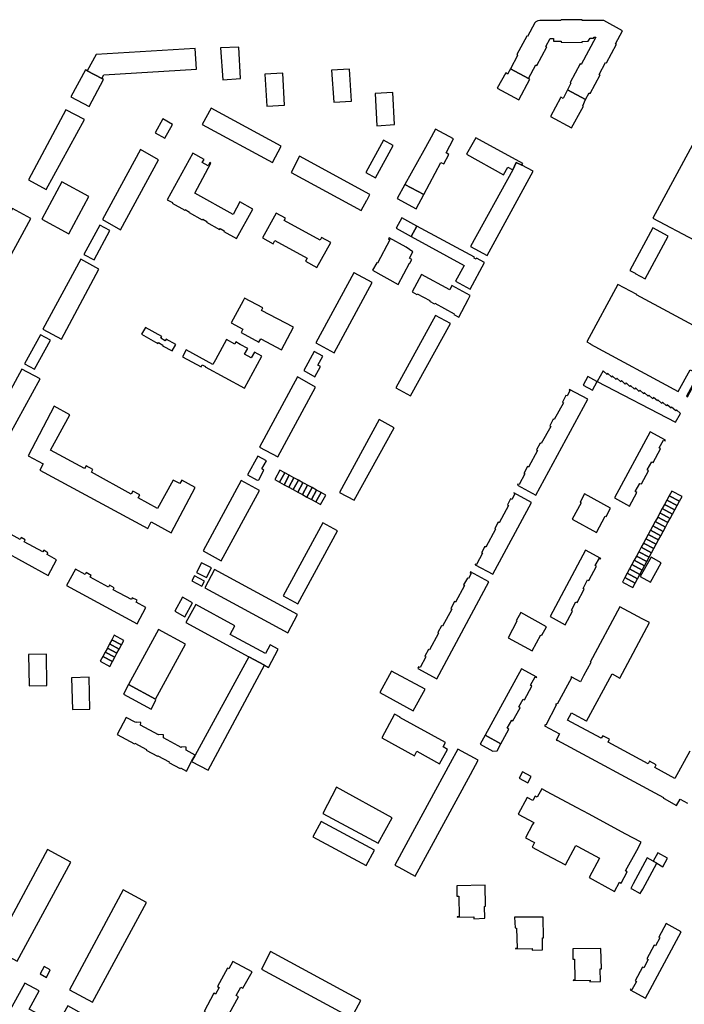
# Model space of a CAD drawing. Units: inches. Extents: x 7495869 to 7500374, y 5784467 to 5788187.
# Drawn here: x 7497966 to 7498352, y 5785729 to 5786301 of the extents above; entities that cross this region are included whole.
import ezdxf

# ---------------------------------------------------------------- set-up
doc = ezdxf.new("R2010")
doc.units = ezdxf.units.IN
doc.header["$MEASUREMENT"] = 0

msp = doc.modelspace()

# ---------------------------------------------------------------- linework, layer by layer
for points in [[(7498261.21, 5786266.35), (7498265.52, 5786274.32), (7498266.08, 5786274.02), (7498271.79, 5786284.8), (7498271.28, 5786285.08), (7498273.76, 5786289.72), (7498275.74, 5786289.71), (7498275.73, 5786288.1), (7498280.07, 5786288.03), (7498280.07, 5786287.43), (7498292.26, 5786287.4), (7498292.26, 5786287.91), (7498295.82, 5786288.02), (7498296.94, 5786289.93), (7498298.9, 5786289.91), (7498299.2, 5786290.38), (7498300.25, 5786290.4), (7498291.67, 5786274.6), (7498291.15, 5786274.87), (7498285.34, 5786264.11), (7498285.82, 5786263.7), (7498283.81, 5786259.92), (7498294.3, 5786254.19), (7498296.38, 5786258.08), (7498296.91, 5786257.8), (7498302.69, 5786268.56), (7498302.21, 5786268.81), (7498305.91, 5786275.78), (7498306.42, 5786275.5), (7498312.22, 5786286.27), (7498311.7, 5786286.55), (7498315.78, 5786294.14), (7498304.93, 5786300.04), (7498292.32, 5786300.07), (7498292.32, 5786300.54), (7498280.07, 5786300.57), (7498279.92, 5786300.08), (7498267.66, 5786300.16), (7498266.53, 5786299.99), (7498265.49, 5786299.38), (7498264.94, 5786298.67), (7498260.69, 5786290.76), (7498260.2, 5786291.02), (7498254.42, 5786280.26), (7498254.88, 5786279.87), (7498250.72, 5786272.09), (7498261.21, 5786266.35)], [(7498013.6, 5786266.34), (7498014.66, 5786268.57), (7498068.53, 5786271.8), (7498067.78, 5786283.78), (7498010.2, 5786280.32), (7498005.07, 5786270.92), (7498013.6, 5786266.34)], [(7498094.01, 5786266.42), (7498093.08, 5786284.65), (7498082.42, 5786284.25), (7498083.68, 5786265.63), (7498094.01, 5786266.42)], [(7498004, 5786271.44), (7497995.63, 5786255.86), (7498006.11, 5786250.17), (7498014.57, 5786265.8), (7498013.6, 5786266.34), (7498005.07, 5786270.92), (7498004, 5786271.44)], [(7498158.48, 5786253.31), (7498157.31, 5786271.9), (7498146.9, 5786271.31), (7498148.14, 5786252.65), (7498158.48, 5786253.31)], [(7498255.55, 5786253.99), (7498261.88, 5786265.98), (7498261.21, 5786266.35), (7498250.72, 5786272.09), (7498249.02, 5786269.02), (7498247.94, 5786269.62), (7498243.02, 5786260.72), (7498255.55, 5786253.99)], [(7498119.58, 5786250.98), (7498118.56, 5786269.56), (7498108.1, 5786268.84), (7498109.23, 5786250.26), (7498119.58, 5786250.98)], [(7498283.81, 5786259.92), (7498281.21, 5786254.84), (7498279.93, 5786255.54), (7498279.78, 5786255.26), (7498273.88, 5786244.3), (7498286.22, 5786237.71), (7498292.04, 5786248.56), (7498293.04, 5786250.42), (7498292.74, 5786250.58), (7498294.3, 5786254.19), (7498283.81, 5786259.92)], [(7498183.42, 5786239.65), (7498182.48, 5786258.33), (7498172.15, 5786257.71), (7498173.06, 5786238.98), (7498183.42, 5786239.65)], [(7497981.29, 5786201.99), (7498003.44, 5786242.55), (7497992.67, 5786248.18), (7497970.94, 5786207.56), (7497981.29, 5786201.99)], [(7498117.69, 5786227.03), (7498076.92, 5786249.15), (7498071.76, 5786239.64), (7498112.55, 5786217.6), (7498117.69, 5786227.03)], [(7498050.16, 5786231.68), (7498054.61, 5786239.79), (7498048.96, 5786242.93), (7498044.55, 5786234.85), (7498050.16, 5786231.68)], [(7498200.42, 5786198.98), (7498210.23, 5786217.6), (7498212.02, 5786216.78), (7498214.97, 5786222.35), (7498213.39, 5786223.32), (7498217.68, 5786231.29), (7498207.14, 5786236.99), (7498203.49, 5786230.21), (7498200.47, 5786224.69), (7498189.37, 5786204.8), (7498200.42, 5786198.98)], [(7498225.28, 5786222.39), (7498246.75, 5786210.55), (7498249.24, 5786214.89), (7498252, 5786213.38), (7498254.08, 5786217.63), (7498257.32, 5786216.08), (7498257.84, 5786217.05), (7498230.55, 5786232.03), (7498225.28, 5786222.39)], [(7498408.28, 5786208.7), (7498360.02, 5786234.61), (7498333.39, 5786185.28), (7498381.8, 5786159.67), (7498383.29, 5786162.2), (7498393.56, 5786181.36), (7498408.28, 5786208.7)], [(7498024.31, 5786178.6), (7498046.37, 5786219.2), (7498035.88, 5786225.13), (7498013.82, 5786184.43), (7498024.31, 5786178.6)], [(7498172.43, 5786208.77), (7498182.59, 5786227.5), (7498177.02, 5786230.54), (7498166.83, 5786211.83), (7498172.43, 5786208.77)], [(7498089.73, 5786187.52), (7498067.48, 5786199.87), (7498076.86, 5786217.23), (7498076.29, 5786217.54), (7498075.26, 5786215.66), (7498071.8, 5786217.56), (7498072.84, 5786219.44), (7498066.28, 5786223.06), (7498051.51, 5786195.95), (7498054.48, 5786194.31), (7498054.31, 5786194), (7498061.68, 5786189.92), (7498061.9, 5786190.31), (7498064.5, 5786188.87), (7498064.3, 5786188.51), (7498071.82, 5786184.34), (7498072.06, 5786184.77), (7498074.49, 5786183.43), (7498074.27, 5786183.03), (7498081.92, 5786178.79), (7498082.18, 5786179.26), (7498084.55, 5786177.94), (7498084.33, 5786177.54), (7498091.7, 5786173.47), (7498101.26, 5786190.52), (7498093.72, 5786194.74), (7498089.73, 5786187.52)], [(7498169.18, 5786199.1), (7498128.17, 5786221.38), (7498123.34, 5786211.76), (7498164.06, 5786189.66), (7498167.42, 5786195.85), (7498167.49, 5786195.98), (7498169.18, 5786199.1)], [(7498237.24, 5786163.6), (7498263.82, 5786212.55), (7498257.32, 5786216.08), (7498254.08, 5786217.63), (7498252, 5786213.38), (7498227.51, 5786168.9), (7498237.24, 5786163.6)], [(7497990.31, 5786206.34), (7497978.63, 5786184.75), (7497994.43, 5786176.29), (7498006.05, 5786197.82), (7497990.31, 5786206.34)], [(7498196.03, 5786190.67), (7498200.42, 5786198.98), (7498189.37, 5786204.8), (7498184.86, 5786196.71), (7498196.03, 5786190.67)], [(7497943.53, 5786132.18), (7497972.28, 5786185.16), (7497961.71, 5786190.86), (7497932.96, 5786137.95), (7497943.53, 5786132.18)], [(7498146.4, 5786171.2), (7498141, 5786174.1), (7498140.18, 5786172.58), (7498119.27, 5786183.92), (7498120.07, 5786185.39), (7498114.71, 5786188.29), (7498106.8, 5786173.81), (7498112.95, 5786170.47), (7498113.93, 5786172.27), (7498132.63, 5786162.06), (7498131.68, 5786160.3), (7498138.39, 5786156.66), (7498146.4, 5786171.2)], [(7498193.15, 5786174.59), (7498196.46, 5786180.74), (7498187.64, 5786185.46), (7498184.34, 5786179.43), (7498193.15, 5786174.59)], [(7498009.03, 5786161.05), (7498018.13, 5786178.11), (7498012.35, 5786181.24), (7498003.08, 5786164.28), (7498009.03, 5786161.05)], [(7498229.92, 5786162.66), (7498196.46, 5786180.74), (7498193.15, 5786174.59), (7498223.89, 5786157.85), (7498218.82, 5786148.63), (7498227.3, 5786144.08), (7498235.66, 5786159.62), (7498231.04, 5786162.01), (7498230.74, 5786161.43), (7498229.6, 5786162.05), (7498229.92, 5786162.66)], [(7498333.42, 5786179.69), (7498320.02, 5786154.9), (7498323.09, 5786153.27), (7498323.03, 5786153.16), (7498328.8, 5786150.05), (7498342.24, 5786174.93), (7498333.42, 5786179.69)], [(7498192.27, 5786159.13), (7498193.42, 5786161.31), (7498192.08, 5786162.02), (7498194.09, 5786165.82), (7498190.19, 5786168.49), (7498180.27, 5786173.8), (7498179.97, 5786173.21), (7498180.72, 5786172.77), (7498173.52, 5786159.14), (7498173.18, 5786159.34), (7498170.68, 5786155.06), (7498185.46, 5786146.87), (7498192.02, 5786159.26), (7498192.27, 5786159.13)], [(7497990.09, 5786114.94), (7498011.78, 5786155.65), (7498001.26, 5786161.43), (7497979.33, 5786120.81), (7497990.09, 5786114.94)], [(7498148.42, 5786107), (7498170.4, 5786147.86), (7498160.01, 5786153.48), (7498159.84, 5786153.59), (7498137.72, 5786112.81), (7498148.42, 5786107)], [(7498227.4, 5786140.32), (7498223.02, 5786142.66), (7498223.06, 5786142.75), (7498216.75, 5786146.12), (7498215.48, 5786143.74), (7498199.14, 5786152.6), (7498193.66, 5786142.48), (7498196.31, 5786141.06), (7498196.51, 5786141.42), (7498203.87, 5786137.44), (7498203.67, 5786137.07), (7498206.58, 5786135.49), (7498206.78, 5786135.86), (7498218.08, 5786129.74), (7498217.88, 5786129.37), (7498220.67, 5786127.86), (7498226.23, 5786138.12), (7498227.4, 5786140.32)], [(7498313.05, 5786146.85), (7498295.02, 5786113.47), (7498297.21, 5786112.28), (7498297.09, 5786112.05), (7498348.05, 5786084.55), (7498354.93, 5786097.31), (7498359.86, 5786094.67), (7498352.96, 5786081.9), (7498353.48, 5786081.62), (7498367.93, 5786108.39), (7498363.82, 5786110.62), (7498367.48, 5786117.33), (7498323.92, 5786140.86), (7498323.97, 5786140.96), (7498313.05, 5786146.85)], [(7498124.82, 5786121.95), (7498106.16, 5786131.7), (7498107.01, 5786133.32), (7498096.39, 5786138.88), (7498095.52, 5786137.27), (7498088.64, 5786124.43), (7498095.43, 5786120.78), (7498094.38, 5786118.83), (7498104.74, 5786113.26), (7498105.82, 5786115.28), (7498117.74, 5786108.92), (7498124.82, 5786121.95)], [(7498192.68, 5786082.04), (7498215.82, 5786124.1), (7498207.12, 5786128.75), (7498184.22, 5786086.72), (7498192.68, 5786082.04)], [(7497974.52, 5786097.51), (7497983.72, 5786114.42), (7497977.85, 5786117.62), (7497968.64, 5786100.71), (7497974.52, 5786097.51)], [(7498050.37, 5786114.1), (7498047.77, 5786115.55), (7498048.33, 5786116.55), (7498038.8, 5786121.89), (7498036.55, 5786117.88), (7498046.08, 5786112.54), (7498046.33, 5786113.01), (7498048.92, 5786111.6), (7498048.73, 5786111.25), (7498054.29, 5786108.23), (7498056.39, 5786112), (7498050.91, 5786115.07), (7498050.37, 5786114.1)], [(7498096.42, 5786086.6), (7498106.47, 5786105.11), (7498102.12, 5786107.5), (7498100.28, 5786104.14), (7498096.42, 5786106.26), (7498098.26, 5786109.63), (7498093.91, 5786112.02), (7498091.38, 5786113.41), (7498090.7, 5786112.18), (7498085.93, 5786114.8), (7498079.5, 5786102.95), (7498078.02, 5786100.24), (7498062.51, 5786108.76), (7498060.43, 5786104.76), (7498071.11, 5786098.98), (7498071.77, 5786100.19), (7498073.71, 5786099.12), (7498073.6, 5786098.91), (7498096.42, 5786086.6)], [(7498138.99, 5786099.96), (7498141.83, 5786105.11), (7498136.82, 5786107.88), (7498130.76, 5786096.87), (7498137.15, 5786093.17), (7498140.45, 5786099.16), (7498138.99, 5786099.96)], [(7497955.48, 5786051.24), (7497977.68, 5786092.02), (7497967.16, 5786097.6), (7497945, 5786057.11), (7497955.48, 5786051.24)], [(7498314.72, 5786090.28), (7498312.49, 5786092.38), (7498312.09, 5786091.66), (7498309.83, 5786093.8), (7498309.48, 5786093.02), (7498307.1, 5786095.24), (7498306.8, 5786094.57), (7498304.46, 5786096.64), (7498301.12, 5786090.47), (7498346.54, 5786066.74), (7498349.33, 5786071.93), (7498347.08, 5786074.04), (7498346.71, 5786073.48), (7498344.24, 5786075.55), (7498343.92, 5786074.96), (7498341.66, 5786076.92), (7498341.24, 5786076.22), (7498338.96, 5786078.35), (7498338.64, 5786077.74), (7498336.32, 5786079.75), (7498336.01, 5786079.13), (7498333.79, 5786081.09), (7498333.38, 5786080.42), (7498331.06, 5786082.54), (7498330.71, 5786081.92), (7498328.32, 5786083.99), (7498328.03, 5786083.27), (7498325.8, 5786085.33), (7498325.36, 5786084.66), (7498323.19, 5786086.71), (7498322.78, 5786086), (7498320.46, 5786088.16), (7498320.07, 5786087.46), (7498317.77, 5786089.59), (7498317.33, 5786088.92), (7498315.07, 5786091.02), (7498314.72, 5786090.28)], [(7498127.17, 5786093.19), (7498105.04, 5786052.36), (7498115.62, 5786046.64), (7498137.63, 5786087.2), (7498127.17, 5786093.19)], [(7498301.07, 5786090.39), (7498300.9, 5786090.49), (7498295.58, 5786093.32), (7498292.89, 5786088.36), (7498298.37, 5786085.4), (7498301.07, 5786090.39)], [(7498265.44, 5786024.5), (7498295.53, 5786080.2), (7498284.98, 5786085.77), (7498284.73, 5786085.33), (7498285.2, 5786085.06), (7498283.6, 5786082.03), (7498282.92, 5786082.28), (7498280.84, 5786078.47), (7498281.44, 5786078.08), (7498276.15, 5786068.42), (7498275.57, 5786068.66), (7498273.52, 5786064.71), (7498274.06, 5786064.39), (7498268.56, 5786054.38), (7498268.04, 5786054.57), (7498265.89, 5786050.72), (7498266.41, 5786050.35), (7498261.21, 5786040.69), (7498260.66, 5786040.98), (7498258.46, 5786037), (7498258.96, 5786036.72), (7498255.68, 5786030.55), (7498255.04, 5786030.84), (7498254.73, 5786030.32), (7498265.44, 5786024.5)], [(7498030.51, 5786025.06), (7498007.5, 5786037.69), (7498008.39, 5786039.33), (7498004.35, 5786041.54), (7498003.44, 5786039.87), (7497983.79, 5786050.63), (7497994.86, 5786071.07), (7497985.95, 5786076.02), (7497970.78, 5786047.32), (7497979.53, 5786042.69), (7497977.6, 5786039.03), (7498040.21, 5786005.09), (7498042.24, 5786008.84), (7498053.68, 5786002.63), (7498067.74, 5786028.8), (7498059.92, 5786033.16), (7498058.81, 5786031.16), (7498054.94, 5786033.21), (7498045.77, 5786016.73), (7498034.57, 5786022.85), (7498035.52, 5786024.58), (7498031.47, 5786026.8), (7498030.51, 5786025.06)], [(7498160.01, 5786021.57), (7498183.16, 5786063.61), (7498174.43, 5786068.44), (7498151.56, 5786026.02), (7498160.01, 5786021.57)], [(7498323.18, 5786026.52), (7498325.85, 5786031.17), (7498326.73, 5786030.91), (7498330.88, 5786038.58), (7498330.05, 5786039.07), (7498332.79, 5786043.75), (7498333.57, 5786043.39), (7498337.86, 5786051.27), (7498337.06, 5786051.85), (7498339.6, 5786056.41), (7498340.47, 5786056.07), (7498340.65, 5786056.39), (7498331.81, 5786061.2), (7498311.03, 5786022.81), (7498319.75, 5786018), (7498324.01, 5786025.93), (7498323.18, 5786026.52)], [(7498106.48, 5786039.63), (7498109.08, 5786044.3), (7498104.06, 5786047.15), (7498098.09, 5786036.3), (7498103.76, 5786033.13), (7498104.58, 5786033.34), (7498107.49, 5786038.9), (7498106.48, 5786039.63)], [(7498116.93, 5786038.93), (7498113.91, 5786033.45), (7498116.67, 5786031.95), (7498119.69, 5786037.43), (7498116.93, 5786038.93)], [(7498119.69, 5786037.43), (7498116.67, 5786031.95), (7498119.34, 5786030.5), (7498122.35, 5786035.98), (7498119.69, 5786037.43)], [(7498094.45, 5786032.92), (7498072.32, 5785992.07), (7498082.84, 5785986.34), (7498105.04, 5786027.18), (7498094.45, 5786032.92)], [(7498122.35, 5786035.98), (7498119.34, 5786030.5), (7498121.99, 5786029.07), (7498125, 5786034.54), (7498122.35, 5786035.98)], [(7498125, 5786034.54), (7498121.99, 5786029.07), (7498124.61, 5786027.64), (7498127.62, 5786033.12), (7498125, 5786034.54)], [(7498127.62, 5786033.12), (7498124.61, 5786027.64), (7498127.26, 5786026.2), (7498130.26, 5786031.68), (7498127.62, 5786033.12)], [(7498130.26, 5786031.68), (7498127.26, 5786026.2), (7498129.92, 5786024.76), (7498132.92, 5786030.24), (7498131.48, 5786031.02), (7498130.26, 5786031.68)], [(7498132.92, 5786030.24), (7498129.92, 5786024.76), (7498132.57, 5786023.32), (7498135.56, 5786028.81), (7498132.92, 5786030.24)], [(7498135.56, 5786028.81), (7498132.57, 5786023.32), (7498135.16, 5786021.91), (7498138.17, 5786027.4), (7498135.56, 5786028.81)], [(7498138.17, 5786027.4), (7498135.16, 5786021.91), (7498137.78, 5786020.49), (7498140.78, 5786025.99), (7498138.17, 5786027.4)], [(7498140.78, 5786025.99), (7498137.78, 5786020.49), (7498140.53, 5786019), (7498143.53, 5786024.5), (7498140.78, 5786025.99)], [(7498240.39, 5785978.49), (7498262.94, 5786020.12), (7498252.74, 5786025.87), (7498252.64, 5786025.7), (7498253.22, 5786025.28), (7498251.42, 5786022), (7498250.8, 5786022.32), (7498248.93, 5786018.79), (7498249.49, 5786018.4), (7498244.06, 5786008.44), (7498243.48, 5786008.74), (7498241.55, 5786005.13), (7498242.08, 5786004.69), (7498236.43, 5785994.31), (7498235.83, 5785994.62), (7498233.92, 5785991), (7498234.5, 5785990.68), (7498230.94, 5785984.08), (7498230.26, 5785984.37), (7498230.13, 5785984.04), (7498240.39, 5785978.49)], [(7498300.62, 5786002.76), (7498305.64, 5786012.21), (7498306.28, 5786011.98), (7498308.8, 5786016.87), (7498293.77, 5786025.12), (7498291.19, 5786020.33), (7498291.68, 5786020.05), (7498286.48, 5786010.58), (7498300.62, 5786002.76)], [(7498348.88, 5786020.91), (7498350.33, 5786023.58), (7498344.34, 5786026.74), (7498342.89, 5786024.06), (7498348.88, 5786020.91)], [(7498346.18, 5786015.92), (7498347.53, 5786018.41), (7498341.54, 5786021.56), (7498340.19, 5786019.08), (7498346.18, 5786015.92)], [(7498347.53, 5786018.41), (7498348.88, 5786020.91), (7498342.89, 5786024.06), (7498341.54, 5786021.56), (7498347.53, 5786018.41)], [(7498342.13, 5786008.46), (7498343.48, 5786010.95), (7498337.5, 5786014.12), (7498336.15, 5786011.64), (7498342.13, 5786008.46)], [(7498343.48, 5786010.95), (7498344.83, 5786013.44), (7498338.85, 5786016.6), (7498337.5, 5786014.12), (7498343.48, 5786010.95)], [(7498344.83, 5786013.44), (7498346.18, 5786015.92), (7498340.19, 5786019.08), (7498338.85, 5786016.6), (7498344.83, 5786013.44)], [(7497979.31, 5785991.47), (7497968.51, 5785997.39), (7497969.09, 5785998.41), (7497966.64, 5785999.81), (7497966.06, 5785998.67), (7497955.3, 5786004.66), (7497955.85, 5786005.78), (7497953.3, 5786007.18), (7497952.65, 5786006.02), (7497947.21, 5786009.02), (7497942.08, 5785999.91), (7497982.44, 5785977.7), (7497987.26, 5785986.8), (7497981.72, 5785990), (7497982.25, 5785991.02), (7497979.95, 5785992.39), (7497979.31, 5785991.47)], [(7498127.27, 5785961.23), (7498150.32, 5786003.71), (7498141.71, 5786008.32), (7498118.7, 5785965.94), (7498127.27, 5785961.23)], [(7498339.38, 5786003.38), (7498340.75, 5786005.91), (7498334.77, 5786009.08), (7498333.4, 5786006.56), (7498339.38, 5786003.38)], [(7498340.75, 5786005.91), (7498342.13, 5786008.46), (7498336.15, 5786011.64), (7498334.77, 5786009.08), (7498340.75, 5786005.91)], [(7498336.68, 5785998.4), (7498338.03, 5786000.89), (7498332.05, 5786004.08), (7498330.7, 5786001.58), (7498336.68, 5785998.4)], [(7498338.03, 5786000.89), (7498339.38, 5786003.38), (7498333.4, 5786006.56), (7498332.05, 5786004.08), (7498338.03, 5786000.89)], [(7498332.64, 5785990.94), (7498333.98, 5785993.43), (7498328.02, 5785996.62), (7498326.66, 5785994.14), (7498332.64, 5785990.94)], [(7498333.98, 5785993.43), (7498335.33, 5785995.92), (7498329.35, 5785999.1), (7498328.02, 5785996.62), (7498333.98, 5785993.43)], [(7498335.33, 5785995.92), (7498336.68, 5785998.4), (7498330.7, 5786001.58), (7498329.35, 5785999.1), (7498335.33, 5785995.92)], [(7498292.82, 5785970.26), (7498295.41, 5785975.2), (7498296.25, 5785974.77), (7498300.67, 5785983.13), (7498299.93, 5785983.59), (7498302.34, 5785987.8), (7498303.01, 5785987.45), (7498303.11, 5785987.7), (7498294.33, 5785992.44), (7498273.84, 5785954.01), (7498282.47, 5785949.15), (7498286.72, 5785957.1), (7498286.08, 5785957.6), (7498288.74, 5785962.5), (7498289.46, 5785962.16), (7498293.51, 5785969.84), (7498292.82, 5785970.26)], [(7498329.88, 5785985.85), (7498331.26, 5785988.39), (7498325.28, 5785991.6), (7498323.91, 5785989.06), (7498329.88, 5785985.85)], [(7498331.26, 5785988.39), (7498332.64, 5785990.94), (7498326.66, 5785994.14), (7498325.28, 5785991.6), (7498331.26, 5785988.39)], [(7498074.2, 5785976.55), (7498077.18, 5785982.15), (7498071.38, 5785985.19), (7498068.44, 5785979.57), (7498074.2, 5785976.55)], [(7498327.19, 5785980.87), (7498328.53, 5785983.36), (7498322.57, 5785986.58), (7498321.22, 5785984.09), (7498327.19, 5785980.87)], [(7498328.53, 5785983.36), (7498329.88, 5785985.85), (7498323.91, 5785989.06), (7498322.57, 5785986.58), (7498328.53, 5785983.36)], [(7498332.01, 5785973.91), (7498338.18, 5785985.03), (7498332.29, 5785988.32), (7498326.04, 5785977.2), (7498332.01, 5785973.91)], [(7498030.68, 5785963.84), (7498020.16, 5785969.54), (7498020.71, 5785970.56), (7498017.89, 5785972.09), (7498017.34, 5785971.07), (7498006.78, 5785976.79), (7498007.35, 5785977.84), (7498004.44, 5785979.42), (7498003.88, 5785978.38), (7497998.24, 5785981.42), (7497993.07, 5785971.89), (7498033.96, 5785949.77), (7498039.12, 5785959.27), (7498033.47, 5785962.33), (7498034.02, 5785963.35), (7498031.23, 5785964.86), (7498030.68, 5785963.84)], [(7498127.06, 5785955.2), (7498099.15, 5785970.22), (7498078.96, 5785981.18), (7498073.32, 5785970.6), (7498121.4, 5785944.41), (7498127.06, 5785955.2)], [(7498208.02, 5785917.81), (7498238.24, 5785974.05), (7498227.5, 5785979.86), (7498227.31, 5785979.3), (7498227.82, 5785979.02), (7498226.26, 5785975.99), (7498225.68, 5785976.29), (7498223.52, 5785972.33), (7498224.08, 5785972.04), (7498218.77, 5785962.31), (7498218.19, 5785962.62), (7498216.1, 5785958.61), (7498216.64, 5785958.3), (7498211.17, 5785948.3), (7498210.62, 5785948.59), (7498208.51, 5785944.59), (7498209.01, 5785944.3), (7498203.78, 5785934.57), (7498203.21, 5785934.85), (7498201.07, 5785930.85), (7498201.61, 5785930.58), (7498198.22, 5785924.33), (7498197.42, 5785924.75), (7498196.98, 5785923.85), (7498208.02, 5785917.81)], [(7498324.48, 5785975.89), (7498325.83, 5785978.38), (7498319.87, 5785981.6), (7498318.52, 5785979.12), (7498324.48, 5785975.89)], [(7498325.83, 5785978.38), (7498327.19, 5785980.87), (7498321.22, 5785984.09), (7498319.87, 5785981.6), (7498325.83, 5785978.38)], [(7498071.48, 5785971.54), (7498073.04, 5785974.41), (7498067.34, 5785977.54), (7498065.77, 5785974.67), (7498071.48, 5785971.54)], [(7498317.17, 5785976.62), (7498315.72, 5785973.95), (7498321.68, 5785970.72), (7498323.13, 5785973.39), (7498317.17, 5785976.62)], [(7498323.13, 5785973.39), (7498324.48, 5785975.89), (7498318.52, 5785979.12), (7498317.17, 5785976.62), (7498323.13, 5785973.39)], [(7498061.77, 5785953.85), (7498066.21, 5785961.96), (7498060.37, 5785965.2), (7498055.95, 5785957.02), (7498061.77, 5785953.85)], [(7498088.08, 5785943.53), (7498090.78, 5785948.55), (7498068.16, 5785961), (7498062.26, 5785950.4), (7498098.81, 5785930.56), (7498107.88, 5785925.68), (7498110.24, 5785924.4), (7498115.94, 5785935.02), (7498111.23, 5785937.5), (7498108.55, 5785932.54), (7498088.08, 5785943.53)], [(7498263.32, 5785934.03), (7498268.35, 5785943.32), (7498268.97, 5785943.07), (7498271.66, 5785948.04), (7498256.67, 5785956.31), (7498253.98, 5785951.46), (7498254.44, 5785951.15), (7498249.35, 5785941.49), (7498263.32, 5785934.03)], [(7498046.42, 5785946.43), (7498029.07, 5785914.38), (7498044.62, 5785905.91), (7498062.13, 5785937.87), (7498046.42, 5785946.43)], [(7498018.05, 5785938.05), (7498023.58, 5785935.05), (7498024.87, 5785937.46), (7498019.35, 5785940.45), (7498018.05, 5785938.05)], [(7498019.35, 5785940.45), (7498024.87, 5785937.46), (7498026.26, 5785940.05), (7498020.74, 5785943.04), (7498019.35, 5785940.45)], [(7498015.47, 5785933.26), (7498021, 5785930.26), (7498022.29, 5785932.67), (7498016.76, 5785935.66), (7498015.47, 5785933.26)], [(7498016.76, 5785935.66), (7498022.29, 5785932.67), (7498023.58, 5785935.05), (7498018.05, 5785938.05), (7498016.76, 5785935.66)], [(7497981.62, 5785913.91), (7497981.38, 5785932.15), (7497971.04, 5785931.94), (7497971.31, 5785913.63), (7497981.62, 5785913.91)], [(7498014.15, 5785930.8), (7498012.61, 5785927.95), (7498018.15, 5785924.95), (7498019.68, 5785927.8), (7498014.15, 5785930.8)], [(7498014.15, 5785930.8), (7498019.68, 5785927.8), (7498021, 5785930.26), (7498015.47, 5785933.26), (7498014.15, 5785930.8)], [(7498075.19, 5785864.62), (7498107.88, 5785925.68), (7498098.81, 5785930.56), (7498067.65, 5785873.48), (7498065.62, 5785869.78), (7498075.19, 5785864.62)], [(7498194.3, 5785899.15), (7498201.11, 5785911.71), (7498181.62, 5785922.28), (7498174.85, 5785909.75), (7498194.3, 5785899.15)], [(7498258.8, 5785905.61), (7498263.15, 5785913.52), (7498262.42, 5785914.1), (7498265.01, 5785918.84), (7498265.83, 5785918.48), (7498265.98, 5785918.74), (7498257.17, 5785923.49), (7498235.97, 5785885.07), (7498245.19, 5785880.06), (7498249.76, 5785888.49), (7498248.84, 5785889.01), (7498251.48, 5785893.68), (7498252.16, 5785893.33), (7498256.33, 5785900.88), (7498255.6, 5785901.4), (7498258.02, 5785905.88), (7498258.8, 5785905.61)], [(7498006.66, 5785900.21), (7498006.18, 5785918.75), (7497996, 5785918.41), (7497996.47, 5785899.94), (7498006.66, 5785900.21)], [(7498044.8, 5785905.81), (7498044.62, 5785905.91), (7498029.07, 5785914.38), (7498026.05, 5785908.83), (7498042.11, 5785900.07), (7498044.92, 5785905.43), (7498044.67, 5785905.56), (7498044.8, 5785905.81)], [(7498057.74, 5785878.92), (7498049.24, 5785883.56), (7498049.33, 5785885.28), (7498046.71, 5785885.47), (7498046.34, 5785885.15), (7498035.98, 5785890.83), (7498036.19, 5785892.46), (7498033.59, 5785892.61), (7498033.25, 5785892.33), (7498027.71, 5785895.34), (7498022.41, 5785885.44), (7498032.51, 5785879.98), (7498032.71, 5785880.36), (7498039.45, 5785876.7), (7498039.26, 5785876.35), (7498045.78, 5785872.79), (7498045.97, 5785873.13), (7498052.59, 5785869.51), (7498052.41, 5785869.17), (7498058.92, 5785865.69), (7498059.13, 5785866.08), (7498062.71, 5785864.07), (7498065.62, 5785869.78), (7498067.65, 5785873.48), (7498062.4, 5785876.36), (7498062.53, 5785878.07), (7498060, 5785878.34), (7498059.64, 5785877.88), (7498057.74, 5785878.92)], [(7498175.99, 5785883.4), (7498194.92, 5785873.12), (7498196.31, 5785875.68), (7498209.58, 5785868.48), (7498214.15, 5785876.8), (7498211.64, 5785878.18), (7498213.03, 5785880.7), (7498186.56, 5785895.23), (7498186.64, 5785895.41), (7498183.45, 5785897.14), (7498175.99, 5785883.4)], [(7498245.19, 5785880.06), (7498235.97, 5785885.07), (7498233.14, 5785879.73), (7498240.41, 5785875.78), (7498242.93, 5785875.85), (7498245.19, 5785880.06)], [(7498195.49, 5785803.06), (7498227.54, 5785862.21), (7498232, 5785870.43), (7498220.13, 5785876.96), (7498215.65, 5785868.7), (7498191.3, 5785823.8), (7498183.57, 5785809.54), (7498185.84, 5785808.31), (7498195.49, 5785803.06)], [(7498260.85, 5785857.44), (7498262.75, 5785861.02), (7498257.69, 5785863.72), (7498255.76, 5785860.15), (7498260.85, 5785857.44)], [(7498173.95, 5785822.33), (7498181.97, 5785836.93), (7498149.75, 5785854.75), (7498141.72, 5785839.57), (7498173.95, 5785822.33)], [(7498326.52, 5785822.87), (7498317.38, 5785827.8), (7498296.31, 5785839.12), (7498289, 5785843.07), (7498272.09, 5785852.15), (7498268.93, 5785853.88), (7498266.28, 5785848.96), (7498265.06, 5785849.61), (7498263.66, 5785847.08), (7498260.43, 5785848.82), (7498255.21, 5785839.08), (7498264.21, 5785834.24), (7498263.57, 5785833.06), (7498259.43, 5785825.45), (7498264.73, 5785822.61), (7498263.35, 5785820.06), (7498271.26, 5785815.8), (7498282.61, 5785809.69), (7498288.72, 5785821.02), (7498289.79, 5785820.45), (7498302.48, 5785813.63), (7498296.37, 5785802.28), (7498299.79, 5785800.46), (7498311.15, 5785794.33), (7498314.02, 5785799.65), (7498315.03, 5785799.11), (7498318.54, 5785805.6), (7498317.52, 5785806.16), (7498323.96, 5785818.09), (7498326.52, 5785822.87)], [(7498171.74, 5785818.33), (7498140.92, 5785834.88), (7498136.08, 5785826), (7498166.9, 5785809.35), (7498171.74, 5785818.33)], [(7497964.39, 5785753.84), (7497995.55, 5785811.34), (7497981.97, 5785818.68), (7497950.83, 5785760.99), (7497964.39, 5785753.84)], [(7498327.52, 5785795.69), (7498335.7, 5785810.7), (7498333.52, 5785811.91), (7498330.09, 5785813.73), (7498321.92, 5785798.71), (7498320.48, 5785796.07), (7498321.13, 5785795.72), (7498326.08, 5785793.05), (7498327.52, 5785795.69)], [(7498341.92, 5785813.64), (7498336.34, 5785816.67), (7498333.52, 5785811.91), (7498335.7, 5785810.7), (7498339.16, 5785808.61), (7498341.92, 5785813.64)], [(7498236.22, 5785785.68), (7498236.1, 5785797.94), (7498219.49, 5785797.46), (7498219.65, 5785791.59), (7498220.67, 5785791.53), (7498220.89, 5785779.6), (7498219.87, 5785779.46), (7498219.87, 5785779.35), (7498229.45, 5785779.62), (7498229.5, 5785778.46), (7498235.87, 5785778.67), (7498235.65, 5785785.52), (7498236.22, 5785785.68)], [(7498008.04, 5785729.89), (7498039.47, 5785787.92), (7498025.82, 5785795.28), (7497994.72, 5785737.11), (7498008.04, 5785729.89)], [(7498269.94, 5785767.3), (7498269.69, 5785779.37), (7498253.11, 5785779.34), (7498253.37, 5785773.13), (7498254.22, 5785773.04), (7498254.59, 5785761.2), (7498253.64, 5785761.1), (7498253.65, 5785760.99), (7498263.29, 5785761.23), (7498263.28, 5785760.12), (7498269.38, 5785760.36), (7498269.26, 5785767.25), (7498269.94, 5785767.3)], [(7498329.01, 5785732.36), (7498349.83, 5785770.81), (7498341.01, 5785775.68), (7498336.74, 5785767.77), (7498337.48, 5785767.31), (7498334.98, 5785762.67), (7498334.17, 5785763.09), (7498329.95, 5785755.16), (7498330.67, 5785754.7), (7498328.14, 5785749.86), (7498327.33, 5785750.33), (7498323.02, 5785742.42), (7498323.77, 5785741.96), (7498321.14, 5785737.14), (7498320.37, 5785737.5), (7498320.21, 5785737.14), (7498329.01, 5785732.36)], [(7498163.91, 5785730.9), (7498111.45, 5785759.31), (7498106.21, 5785749.14), (7498158.46, 5785720.78), (7498163.91, 5785730.9)], [(7498303.64, 5785749.35), (7498303.21, 5785761.19), (7498286.82, 5785760.92), (7498286.99, 5785754.92), (7498287.87, 5785754.88), (7498288.16, 5785742.77), (7498287.19, 5785742.72), (7498287.19, 5785742.58), (7498296.88, 5785742.8), (7498296.87, 5785741.79), (7498302.98, 5785741.98), (7498302.83, 5785749.24), (7498303.64, 5785749.35)], [(7497981.41, 5785744.32), (7497983.51, 5785748.72), (7497979.99, 5785750.6), (7497977.81, 5785746.52), (7497981.41, 5785744.32)], [(7498095.38, 5785738.11), (7498100.71, 5785747.58), (7498089.57, 5785753.54), (7498087.33, 5785749.26), (7498086.56, 5785749.68), (7498080.75, 5785738.98), (7498081.58, 5785738.58), (7498079.43, 5785734.66), (7498078.58, 5785735.14), (7498072.93, 5785724.56), (7498083.37, 5785718.99), (7498086.35, 5785724.17), (7498087.54, 5785723.53), (7498092.88, 5785733.07), (7498091.49, 5785733.85), (7498094.12, 5785738.66), (7498095.38, 5785738.11)], [(7497991.92, 5785700.5), (7498003.92, 5785722.19), (7497993.73, 5785727.83), (7497987.79, 5785717.18), (7497971.44, 5785725.95), (7497977.11, 5785736.62), (7497968.82, 5785741.08), (7497957.07, 5785719.44), (7497991.92, 5785700.5)]]:
    msp.add_lwpolyline(points, close=True)
msp.add_lwpolyline([(7498354.76, 5785875.72), (7498346.14, 5785859.83), (7498334.46, 5785866.26), (7498335.27, 5785867.87), (7498331.32, 5785869.86), (7498330.57, 5785868.37), (7498307.39, 5785881.02), (7498308.21, 5785882.68), (7498304.36, 5785884.74), (7498303.38, 5785883.21), (7498286.3, 5785892.33), (7498283.74, 5785893.78), (7498284.94, 5785895.8), (7498286.23, 5785898.06), (7498287.53, 5785897.32), (7498294.64, 5785893.27), (7498294.87, 5785893.14), (7498309.71, 5785920.63), (7498314.16, 5785918.22), (7498314.16, 5785918.22), (7498331.46, 5785950.44), (7498327.09, 5785952.66), (7498324.59, 5785954), (7498314.19, 5785959.58), (7498296.88, 5785927.43), (7498297.29, 5785927.19), (7498295.16, 5785923.28), (7498293.14, 5785919.49), (7498292.66, 5785918.63), (7498291.32, 5785916.08), (7498289.26, 5785917.19), (7498286, 5785918.93), (7498285.8, 5785918.57), (7498286.06, 5785918.43), (7498277.8, 5785902.99), (7498277.29, 5785903.27), (7498276.93, 5785902.6), (7498277.32, 5785902.39), (7498271.17, 5785890.93), (7498270.8, 5785891.12), (7498270.46, 5785890.49), (7498279.16, 5785885.83), (7498277.22, 5785882.18), (7498277.72, 5785881.91), (7498277.87, 5785882.18), (7498339.55, 5785848.78), (7498339.4, 5785848.53), (7498339.83, 5785848.29), (7498347.06, 5785844.22), (7498349.17, 5785847.96), (7498353.37, 5785845.6)])

doc.saveas('drawing.dxf')
